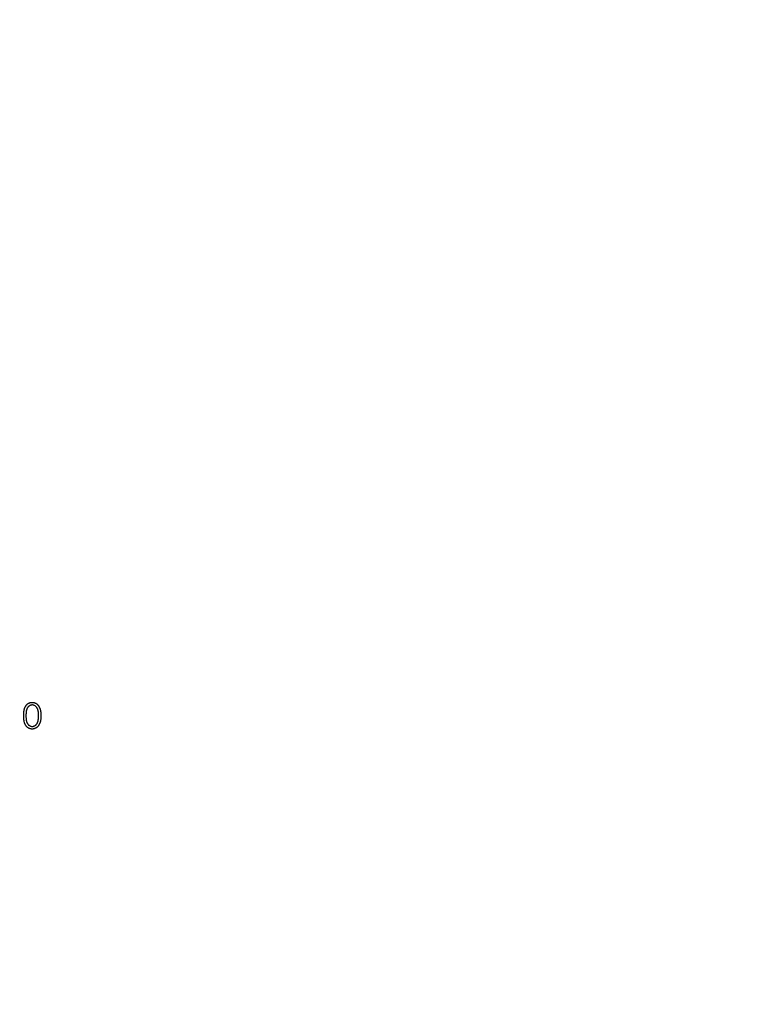
# Model space of a CAD drawing. Units: millimetres. Extents: x 6 to 365, y 6 to 256.
# Drawn here: x 163 to 186, y 195 to 225 of the extents above; entities that cross this region are included whole.
import ezdxf

# ---------------------------------------------------------------- set-up
doc = ezdxf.new("R2010")
doc.units = ezdxf.units.MM
doc.header["$LTSCALE"] = 1.25

msp = doc.modelspace()

# ---------------------------------------------------------------- linework, layer by layer
at = {"color": 7, "linetype": 'Continuous', "lineweight": 25}
msp.add_circle((160.131, 205.53), 40, dxfattribs=at)
for points, knots in [([(162.97, 203.604), (162.97, 203.617), (162.971, 203.641), (162.972, 203.677), (162.975, 203.711), (162.978, 203.743), (162.983, 203.772), (162.989, 203.799), (162.996, 203.824), (163.003, 203.847), (163.012, 203.868), (163.022, 203.887), (163.033, 203.906), (163.044, 203.923), (163.056, 203.938), (163.069, 203.953), (163.084, 203.966), (163.098, 203.977), (163.114, 203.988), (163.13, 203.997), (163.147, 204.004), (163.164, 204.011), (163.181, 204.016), (163.199, 204.019), (163.217, 204.021), (163.229, 204.021), (163.236, 204.022)], [0, 0, 0, 0, 0.068595, 0.133246, 0.194313, 0.251279, 0.304513, 0.354235, 0.400481, 0.443411, 0.484015, 0.523252, 0.561042, 0.5979, 0.633518, 0.668314, 0.702496, 0.736685, 0.770293, 0.803437, 0.835913, 0.86846, 0.900847, 0.933467, 0.966258, 1, 1, 1, 1]), ([(163.238, 203.94), (163.229, 203.94), (163.212, 203.939), (163.186, 203.932), (163.161, 203.921), (163.141, 203.908), (163.126, 203.897), (163.115, 203.886), (163.105, 203.875), (163.096, 203.863), (163.087, 203.849), (163.079, 203.835), (163.072, 203.82), (163.066, 203.803), (163.06, 203.785), (163.055, 203.765), (163.051, 203.743), (163.048, 203.719), (163.045, 203.694), (163.043, 203.666), (163.042, 203.636), (163.042, 203.615), (163.042, 203.604)], [0, 0, 0, 0, 0.060387, 0.120883, 0.182755, 0.247811, 0.281299, 0.315088, 0.349702, 0.384857, 0.420966, 0.458511, 0.497175, 0.537602, 0.580503, 0.627468, 0.678388, 0.733983, 0.793747, 0.857714, 0.926698, 1, 1, 1, 1]), ([(163.236, 204.022), (163.242, 204.021), (163.255, 204.021), (163.273, 204.019), (163.291, 204.016), (163.309, 204.011), (163.326, 204.004), (163.343, 203.997), (163.359, 203.988), (163.375, 203.977), (163.39, 203.965), (163.405, 203.952), (163.418, 203.937), (163.431, 203.921), (163.443, 203.904), (163.454, 203.885), (163.464, 203.865), (163.474, 203.843), (163.482, 203.82), (163.49, 203.795), (163.496, 203.767), (163.501, 203.738), (163.505, 203.708), (163.508, 203.675), (163.509, 203.64), (163.51, 203.616), (163.51, 203.604)], [0, 0, 0, 0, 0.033788, 0.067194, 0.099862, 0.132567, 0.165151, 0.197913, 0.231319, 0.265083, 0.299255, 0.334399, 0.369943, 0.406284, 0.444064, 0.482998, 0.523354, 0.565537, 0.609613, 0.656391, 0.705885, 0.758325, 0.813832, 0.872795, 0.934722, 1, 1, 1, 1]), ([(163.438, 203.604), (163.438, 203.614), (163.438, 203.633), (163.437, 203.66), (163.435, 203.686), (163.432, 203.711), (163.428, 203.734), (163.424, 203.756), (163.418, 203.777), (163.412, 203.796), (163.405, 203.814), (163.397, 203.831), (163.389, 203.847), (163.38, 203.861), (163.371, 203.874), (163.36, 203.886), (163.35, 203.896), (163.334, 203.908), (163.315, 203.921), (163.29, 203.932), (163.264, 203.939), (163.247, 203.94), (163.238, 203.94)], [0, 0, 0, 0, 0.065681, 0.128486, 0.188175, 0.245106, 0.299448, 0.350823, 0.399942, 0.446672, 0.491255, 0.533376, 0.573853, 0.612526, 0.649597, 0.685532, 0.720106, 0.753838, 0.818925, 0.880493, 0.940311, 1, 1, 1, 1]), ([(163.236, 203.187), (163.229, 203.187), (163.217, 203.187), (163.199, 203.19), (163.181, 203.193), (163.164, 203.198), (163.147, 203.204), (163.13, 203.212), (163.115, 203.221), (163.099, 203.231), (163.084, 203.242), (163.07, 203.255), (163.057, 203.27), (163.045, 203.285), (163.033, 203.302), (163.023, 203.321), (163.013, 203.34), (163.004, 203.362), (162.996, 203.384), (162.989, 203.409), (162.983, 203.437), (162.979, 203.466), (162.975, 203.497), (162.972, 203.531), (162.971, 203.567), (162.97, 203.591), (162.97, 203.604)], [0, 0, 0, 0, 0.0337871, 0.0666217, 0.0992849, 0.1313612, 0.1635852, 0.1961039, 0.2289023, 0.2621581, 0.2959912, 0.3302178, 0.3650598, 0.4009507, 0.4376204, 0.4757075, 0.5153807, 0.5564135, 0.5997648, 0.6464242, 0.6964314, 0.7497815, 0.8065733, 0.8674355, 0.9318868, 1, 1, 1, 1]), ([(163.042, 203.604), (163.042, 203.594), (163.042, 203.573), (163.043, 203.543), (163.045, 203.515), (163.047, 203.489), (163.051, 203.466), (163.055, 203.444), (163.06, 203.424), (163.066, 203.406), (163.072, 203.389), (163.079, 203.374), (163.087, 203.359), (163.096, 203.346), (163.105, 203.334), (163.115, 203.323), (163.126, 203.312), (163.141, 203.3), (163.161, 203.288), (163.186, 203.277), (163.212, 203.27), (163.229, 203.269), (163.238, 203.269)], [0, 0, 0, 0, 0.072951, 0.141584, 0.205926, 0.265301, 0.320597, 0.371817, 0.41879, 0.461699, 0.502134, 0.540804, 0.578181, 0.614297, 0.649678, 0.684299, 0.718359, 0.752081, 0.817652, 0.879722, 0.939966, 1, 1, 1, 1]), ([(163.51, 203.604), (163.51, 203.592), (163.509, 203.568), (163.508, 203.534), (163.505, 203.501), (163.501, 203.47), (163.496, 203.441), (163.49, 203.414), (163.483, 203.389), (163.474, 203.366), (163.465, 203.345), (163.455, 203.324), (163.444, 203.306), (163.432, 203.288), (163.419, 203.272), (163.405, 203.257), (163.391, 203.244), (163.376, 203.232), (163.36, 203.221), (163.343, 203.212), (163.326, 203.205), (163.309, 203.198), (163.291, 203.193), (163.273, 203.19), (163.255, 203.187), (163.242, 203.187), (163.236, 203.187)], [0, 0, 0, 0, 0.065063, 0.126773, 0.185516, 0.240765, 0.29298, 0.34225, 0.388919, 0.432776, 0.474628, 0.514775, 0.553606, 0.591426, 0.628028, 0.663804, 0.698984, 0.733591, 0.767628, 0.801208, 0.834264, 0.866981, 0.89972, 0.932702, 0.966176, 1, 1, 1, 1]), ([(163.408, 203.405), (163.411, 203.412), (163.416, 203.426), (163.422, 203.449), (163.427, 203.472), (163.431, 203.496), (163.434, 203.522), (163.437, 203.548), (163.438, 203.576), (163.438, 203.595), (163.438, 203.604)], [0, 0, 0, 0, 0.110588, 0.224542, 0.342503, 0.464324, 0.590756, 0.722227, 0.858843, 1, 1, 1, 1]), ([(163.238, 203.269), (163.247, 203.269), (163.264, 203.27), (163.29, 203.277), (163.315, 203.287), (163.335, 203.3), (163.349, 203.311), (163.36, 203.322), (163.37, 203.333), (163.379, 203.345), (163.388, 203.358), (163.395, 203.373), (163.402, 203.388), (163.406, 203.399), (163.408, 203.405)], [0, 0, 0, 0, 0.112813, 0.225394, 0.339595, 0.459675, 0.521735, 0.583926, 0.648174, 0.713881, 0.781004, 0.851451, 0.924051, 1, 1, 1, 1])]:
    msp.add_open_spline(points, degree=3, knots=knots, dxfattribs=at)

doc.saveas('drawing.dxf')
